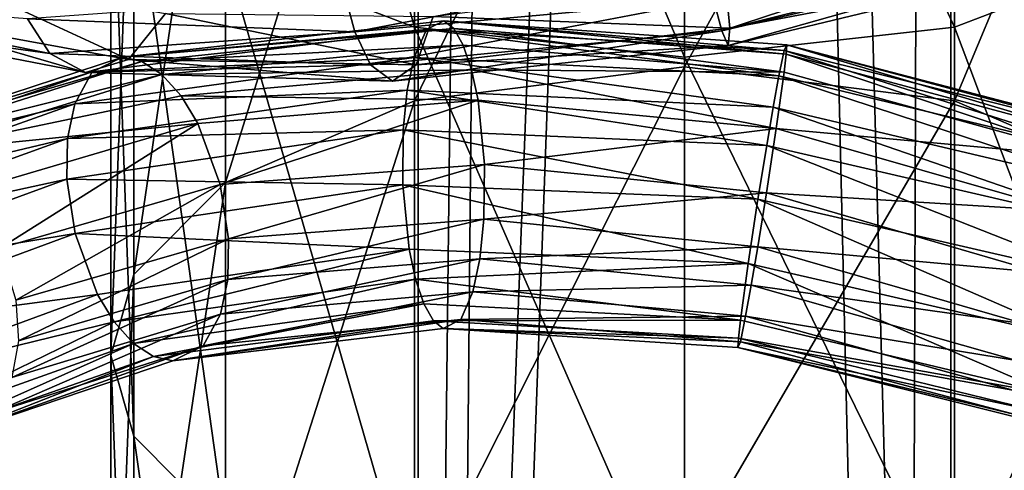
# Model space of a CAD drawing. Extents: x -23 to 70, y -259 to 23.
# Drawn here: x -10 to 5, y -187 to -180 of the extents above; entities that cross this region are included whole.
import ezdxf

# ---------------------------------------------------------------- set-up
doc = ezdxf.new("R2010")
doc.units = 0
for name, color, linetype in [('L1', 7, 'CONTINUOUS'), ('L14', 7, 'CONTINUOUS'), ('L2', 7, 'CONTINUOUS')]:
    doc.layers.add(name, color=color, linetype=linetype)

msp = doc.modelspace()

# ---------------------------------------------------------------- linework, layer by layer
at = {"layer": 'L1', "color": 7}
for points in [[(0.424025, -179.646, 660.4642), (0.544066, -180.1106, 659.8141), (5.636968, -178.4409, 660.0149)], [(5.636968, -178.4409, 660.0149), (0.544066, -180.1106, 659.8141), (5.641067, -178.9125, 659.3581)], [(0.544066, -180.1106, 659.8141), (0.640255, -180.3264, 658.8643), (5.641067, -178.9125, 659.3581)], [(0.663104, -180.0723, 657.8025), (0.591608, -179.3552, 656.9836), (5.212454, -178.9413, 657.3881)], [(5.641067, -178.9125, 659.3581), (0.640255, -180.3264, 658.8643), (5.50861, -179.1527, 658.4182)], [(5.50861, -179.1527, 658.4182), (0.663104, -180.0723, 657.8025), (5.212454, -178.9413, 657.3881)], [(-4.967542, -179.5999, 659.8136), (-4.828284, -180.1241, 659.476), (0.31382, -179.1362, 660.8333)], [(0.31382, -179.1362, 660.8333), (-4.828284, -180.1241, 659.476), (0.424025, -179.646, 660.4642)], [(0.640255, -180.3264, 658.8643), (0.663104, -180.0723, 657.8025), (5.50861, -179.1527, 658.4182)], [(-11.59215, -179.8993, 651.7485), (-10.8132, -179.2995, 651.2758), (-8.140205, -180.5318, 654.8896)], [(-8.140205, -180.5318, 654.8896), (-10.8132, -179.2995, 651.2758), (-7.600967, -179.8591, 654.2205)], [(0.663104, -180.0723, 657.8025), (-3.682066, -179.8998, 656.1806), (0.591608, -179.3552, 656.9836)], [(-9.619033, -179.9336, 657.0786), (-4.828284, -180.1241, 659.476), (-4.967542, -179.5999, 659.8136)], [(-13.12735, -179.6701, 653.034), (-9.293649, -180.4438, 656.5421), (-9.619033, -179.9336, 657.0786)], [(-13.12735, -179.6701, 653.034), (-12.45383, -180.0094, 652.4103), (-9.293649, -180.4438, 656.5421)], [(-4.828284, -180.1241, 659.476), (-4.597169, -180.6083, 658.8719), (0.424025, -179.646, 660.4642)], [(0.424025, -179.646, 660.4642), (-4.597169, -180.6083, 658.8719), (0.544066, -180.1106, 659.8141)], [(-12.45383, -180.0094, 652.4103), (-11.59215, -179.8993, 651.7485), (-8.772282, -180.7215, 655.7606)], [(-8.772282, -180.7215, 655.7606), (-11.59215, -179.8993, 651.7485), (-8.140205, -180.5318, 654.8896)], [(-8.140205, -180.5318, 654.8896), (-7.600967, -179.8591, 654.2205), (-3.930461, -180.6102, 656.9701)], [(-3.930461, -180.6102, 656.9701), (-7.600967, -179.8591, 654.2205), (-3.682066, -179.8998, 656.1806)], [(-3.930461, -180.6102, 656.9701), (-3.682066, -179.8998, 656.1806), (0.663104, -180.0723, 657.8025)], [(-9.293649, -180.4438, 656.5421), (-12.45383, -180.0094, 652.4103), (-8.772282, -180.7215, 655.7606)], [(-9.619033, -179.9336, 657.0786), (-9.293649, -180.4438, 656.5421), (-4.828284, -180.1241, 659.476)], [(-8.227929, -180.497, 623.5065), (-3.3795, -180.076, 622.2031), (-3.523759, -179.9637, 621.6936)], [(-3.523759, -179.9637, 621.6936), (-3.780241, -180.0917, 620.76), (-8.227929, -180.497, 623.5065)], [(-3.523759, -179.9637, 621.6936), (1.457355, -180.399, 620.1198), (-3.780241, -180.0917, 620.76)], [(-3.523759, -179.9637, 621.6936), (-3.3795, -180.076, 622.2031), (1.48616, -180.4508, 621.616)], [(-3.523759, -179.9637, 621.6936), (1.48616, -180.4508, 621.616), (1.494522, -180.3161, 621.0919)], [(1.494522, -180.3161, 621.0919), (1.457355, -180.399, 620.1198), (-3.523759, -179.9637, 621.6936)], [(-4.828284, -180.1241, 659.476), (-9.293649, -180.4438, 656.5421), (-4.597169, -180.6083, 658.8719)], [(-3.780241, -180.0917, 620.76), (-3.957661, -180.4999, 620.0872), (-8.672903, -180.713, 622.6647)], [(-8.227929, -180.497, 623.5065), (-3.780241, -180.0917, 620.76), (-8.672903, -180.713, 622.6647)], [(-8.227929, -180.497, 623.5065), (-7.946778, -180.5572, 623.9649), (-3.3795, -180.076, 622.2031)], [(-3.239924, -180.3212, 622.6845), (-3.3795, -180.076, 622.2031), (-7.946778, -180.5572, 623.9649)], [(-4.597169, -180.6083, 658.8719), (-4.274713, -180.8462, 657.9791), (0.544066, -180.1106, 659.8141)], [(0.544066, -180.1106, 659.8141), (-4.274713, -180.8462, 657.9791), (0.640255, -180.3264, 658.8643)], [(-3.780241, -180.0917, 620.76), (1.380914, -180.7707, 619.408), (-3.957661, -180.4999, 620.0872)], [(0.640255, -180.3264, 658.8643), (-3.930461, -180.6102, 656.9701), (0.663104, -180.0723, 657.8025)], [(1.457355, -180.399, 620.1198), (1.380914, -180.7707, 619.408), (-3.780241, -180.0917, 620.76)], [(1.456388, -180.7154, 622.1063), (1.48616, -180.4508, 621.616), (-3.3795, -180.076, 622.2031)], [(1.456388, -180.7154, 622.1063), (-3.3795, -180.076, 622.2031), (-3.239924, -180.3212, 622.6845)], [(-3.239924, -180.3212, 622.6845), (-7.946778, -180.5572, 623.9649), (-7.651887, -180.7501, 624.3974)], [(-3.118132, -180.6829, 623.0921), (-3.239924, -180.3212, 622.6845), (-7.651887, -180.7501, 624.3974)], [(-4.274713, -180.8462, 657.9791), (-3.930461, -180.6102, 656.9701), (0.640255, -180.3264, 658.8643)], [(-3.118132, -180.6829, 623.0921), (1.456388, -180.7154, 622.1063), (-3.239924, -180.3212, 622.6845)], [(1.494522, -180.3161, 621.0919), (6.547992, -181.6672, 620.7504), (1.457355, -180.399, 620.1198)], [(1.494522, -180.3161, 621.0919), (1.48616, -180.4508, 621.616), (6.196601, -181.7125, 622.2057)], [(1.494522, -180.3161, 621.0919), (6.196601, -181.7125, 622.2057), (6.358125, -181.5855, 621.7049)], [(6.358125, -181.5855, 621.7049), (6.547992, -181.6672, 620.7504), (1.494522, -180.3161, 621.0919)], [(-9.293649, -180.4438, 656.5421), (-8.772282, -180.7215, 655.7606), (-4.597169, -180.6083, 658.8719)], [(1.457355, -180.399, 620.1198), (6.584463, -182.0235, 620.0275), (1.380914, -180.7707, 619.408)], [(5.999776, -181.9635, 622.6635), (1.48616, -180.4508, 621.616), (1.456388, -180.7154, 622.1063)], [(6.547992, -181.6672, 620.7504), (6.584463, -182.0235, 620.0275), (1.457355, -180.399, 620.1198)], [(5.999776, -181.9635, 622.6635), (6.196601, -181.7125, 622.2057), (1.48616, -180.4508, 621.616)], [(-12.15733, -181.7838, 626.4299), (-7.946778, -180.5572, 623.9649), (-8.227929, -180.497, 623.5065)], [(-8.227929, -180.497, 623.5065), (-8.672903, -180.713, 622.6647), (-12.15733, -181.7838, 626.4299)], [(-12.15733, -181.7838, 626.4299), (-11.76656, -181.7736, 626.8044), (-7.946778, -180.5572, 623.9649)], [(-7.651887, -180.7501, 624.3974), (-7.946778, -180.5572, 623.9649), (-11.76656, -181.7736, 626.8044)], [(-8.672903, -180.713, 622.6647), (-3.957661, -180.4999, 620.0872), (-8.927203, -181.1774, 622.0564)], [(-3.957661, -180.4999, 620.0872), (-4.059814, -180.9803, 619.6791), (-8.927203, -181.1774, 622.0564)], [(-8.772282, -180.7215, 655.7606), (-8.140205, -180.5318, 654.8896), (-4.274713, -180.8462, 657.9791)], [(-4.597169, -180.6083, 658.8719), (-8.772282, -180.7215, 655.7606), (-4.274713, -180.8462, 657.9791)], [(-4.274713, -180.8462, 657.9791), (-8.140205, -180.5318, 654.8896), (-3.930461, -180.6102, 656.9701)], [(-3.957661, -180.4999, 620.0872), (1.297943, -181.2261, 618.968), (-4.059814, -180.9803, 619.6791)], [(1.380914, -180.7707, 619.408), (1.297943, -181.2261, 618.968), (-3.957661, -180.4999, 620.0872)], [(-8.672903, -180.713, 622.6647), (-8.927203, -181.1774, 622.0564), (-12.74724, -182.111, 625.7237)], [(-12.15733, -181.7838, 626.4299), (-8.672903, -180.713, 622.6647), (-12.74724, -182.111, 625.7237)], [(-11.34479, -181.8926, 627.1498), (-7.651887, -180.7501, 624.3974), (-11.76656, -181.7736, 626.8044)], [(-7.369841, -181.064, 624.7627), (-7.651887, -180.7501, 624.3974), (-11.34479, -181.8926, 627.1498)], [(-7.369841, -181.064, 624.7627), (-3.118132, -180.6829, 623.0921), (-7.651887, -180.7501, 624.3974)], [(-3.024086, -181.1239, 623.3932), (-3.118132, -180.6829, 623.0921), (-7.369841, -181.064, 624.7627)], [(1.343124, -181.5412, 622.8124), (1.456388, -180.7154, 622.1063), (-3.118132, -180.6829, 623.0921)], [(-3.024086, -181.1239, 623.3932), (1.343124, -181.5412, 622.8124), (-3.118132, -180.6829, 623.0921)], [(1.343124, -181.5412, 622.8124), (5.999776, -181.9635, 622.6635), (1.456388, -180.7154, 622.1063)], [(1.380914, -180.7707, 619.408), (6.532604, -182.4589, 619.5633), (1.297943, -181.2261, 618.968)], [(6.584463, -182.0235, 620.0275), (6.532604, -182.4589, 619.5633), (1.380914, -180.7707, 619.408)], [(-9.032524, -181.6867, 621.6862), (-4.059814, -180.9803, 619.6791), (-4.119494, -181.5592, 619.4155)], [(-8.927203, -181.1774, 622.0564), (-4.059814, -180.9803, 619.6791), (-9.032524, -181.6867, 621.6862)], [(-4.059814, -180.9803, 619.6791), (1.202103, -181.7856, 618.6743), (-4.119494, -181.5592, 619.4155)], [(1.297943, -181.2261, 618.968), (1.202103, -181.7856, 618.6743), (-4.059814, -180.9803, 619.6791)], [(-12.74724, -182.111, 625.7237), (-8.927203, -181.1774, 622.0564), (-13.05307, -182.6387, 625.1956)], [(-8.927203, -181.1774, 622.0564), (-9.032524, -181.6867, 621.6862), (-13.05307, -182.6387, 625.1956)], [(-7.12496, -181.4658, 625.0317), (-7.369841, -181.064, 624.7627), (-11.34479, -181.8926, 627.1498)], [(-7.12496, -181.4658, 625.0317), (-3.024086, -181.1239, 623.3932), (-7.369841, -181.064, 624.7627)], [(-6.797859, -182.36, 625.2576), (-3.024086, -181.1239, 623.3932), (-7.12496, -181.4658, 625.0317)], [(-6.797859, -182.36, 625.2576), (-2.930797, -182.0641, 623.6493), (-3.024086, -181.1239, 623.3932)], [(-2.930797, -182.0641, 623.6493), (1.343124, -181.5412, 622.8124), (-3.024086, -181.1239, 623.3932)], [(1.297943, -181.2261, 618.968), (6.413728, -182.9933, 619.2337), (1.202103, -181.7856, 618.6743)], [(6.532604, -182.4589, 619.5633), (6.413728, -182.9933, 619.2337), (1.297943, -181.2261, 618.968)], [(-10.5571, -182.476, 627.6315), (-7.12496, -181.4658, 625.0317), (-11.34479, -181.8926, 627.1498)], [(-10.02685, -183.2878, 627.7664), (-7.12496, -181.4658, 625.0317), (-10.5571, -182.476, 627.6315)], [(-10.02685, -183.2878, 627.7664), (-6.797859, -182.36, 625.2576), (-7.12496, -181.4658, 625.0317)], [(-9.032524, -181.6867, 621.6862), (-4.119494, -181.5592, 619.4155), (-9.044094, -182.2784, 621.4456)], [(-9.044094, -182.2784, 621.4456), (-4.119494, -181.5592, 619.4155), (-4.127026, -182.3619, 619.3205)], [(-4.119494, -181.5592, 619.4155), (1.074189, -182.5738, 618.5474), (-4.127026, -182.3619, 619.3205)], [(-4.119494, -181.5592, 619.4155), (1.202103, -181.7856, 618.6743), (1.074189, -182.5738, 618.5474)], [(1.19998, -182.4817, 623.0446), (1.343124, -181.5412, 622.8124), (-2.930797, -182.0641, 623.6493)], [(1.19998, -182.4817, 623.0446), (5.569688, -182.749, 623.2886), (1.343124, -181.5412, 622.8124)], [(5.569688, -182.749, 623.2886), (5.999776, -181.9635, 622.6635), (1.343124, -181.5412, 622.8124)], [(-9.032524, -181.6867, 621.6862), (-9.044094, -182.2784, 621.4456), (-13.15066, -183.1741, 624.8612)], [(-13.05307, -182.6387, 625.1956), (-9.032524, -181.6867, 621.6862), (-13.15066, -183.1741, 624.8612)], [(1.202103, -181.7856, 618.6743), (6.182129, -183.7452, 619.0493), (1.074189, -182.5738, 618.5474)], [(6.413728, -182.9933, 619.2337), (6.182129, -183.7452, 619.0493), (1.202103, -181.7856, 618.6743)], [(-6.67715, -183.1538, 625.1678), (-2.930797, -182.0641, 623.6493), (-6.797859, -182.36, 625.2576)], [(-2.938328, -182.8668, 623.5543), (-2.930797, -182.0641, 623.6493), (-6.67715, -183.1538, 625.1678)], [(-2.938328, -182.8668, 623.5543), (1.19998, -182.4817, 623.0446), (-2.930797, -182.0641, 623.6493)], [(-13.15066, -183.1741, 624.8612), (-9.044094, -182.2784, 621.4456), (-13.11222, -183.7683, 624.629)], [(-9.044094, -182.2784, 621.4456), (-8.923384, -183.0722, 621.3558), (-13.11222, -183.7683, 624.629)], [(-9.044094, -182.2784, 621.4456), (-4.127026, -182.3619, 619.3205), (-8.923384, -183.0722, 621.3558)], [(-9.788609, -184.0509, 627.6469), (-6.797859, -182.36, 625.2576), (-10.02685, -183.2878, 627.7664)], [(-6.67715, -183.1538, 625.1678), (-6.797859, -182.36, 625.2576), (-9.788609, -184.0509, 627.6469)], [(-8.923384, -183.0722, 621.3558), (-4.127026, -182.3619, 619.3205), (-4.033736, -183.3021, 619.5766)], [(-4.127026, -182.3619, 619.3205), (1.074189, -182.5738, 618.5474), (0.931046, -183.5143, 618.7797)], [(-4.127026, -182.3619, 619.3205), (0.931046, -183.5143, 618.7797), (-4.033736, -183.3021, 619.5766)], [(1.072067, -183.2699, 622.9178), (1.19998, -182.4817, 623.0446), (-2.938328, -182.8668, 623.5543)], [(1.072067, -183.2699, 622.9178), (5.207648, -183.6452, 623.4426), (1.19998, -182.4817, 623.0446)], [(5.207648, -183.6452, 623.4426), (5.569688, -182.749, 623.2886), (1.19998, -182.4817, 623.0446)], [(1.074189, -182.5738, 618.5474), (5.820088, -184.6414, 619.2033), (0.931046, -183.5143, 618.7797)], [(6.182129, -183.7452, 619.0493), (5.820088, -184.6414, 619.2033), (1.074189, -182.5738, 618.5474)], [(-2.998009, -183.4458, 623.2907), (-2.938328, -182.8668, 623.5543), (-6.68872, -183.7455, 624.9272)], [(-6.68872, -183.7455, 624.9272), (-2.938328, -182.8668, 623.5543), (-6.67715, -183.1538, 625.1678)], [(-2.998009, -183.4458, 623.2907), (1.072067, -183.2699, 622.9178), (-2.938328, -182.8668, 623.5543)], [(-13.11222, -183.7683, 624.629), (-8.923384, -183.0722, 621.3558), (-12.87398, -184.5314, 624.5095)], [(-8.923384, -183.0722, 621.3558), (-8.596282, -183.9664, 621.5817), (-12.87398, -184.5314, 624.5095)], [(-8.923384, -183.0722, 621.3558), (-4.033736, -183.3021, 619.5766), (-8.596282, -183.9664, 621.5817)], [(-9.750174, -184.645, 627.4147), (-6.67715, -183.1538, 625.1678), (-9.788609, -184.0509, 627.6469)], [(-6.68872, -183.7455, 624.9272), (-6.67715, -183.1538, 625.1678), (-9.750174, -184.645, 627.4147)], [(-8.596282, -183.9664, 621.5817), (-4.033736, -183.3021, 619.5766), (-8.351402, -184.3682, 621.8507)], [(-4.033736, -183.3021, 619.5766), (-3.93969, -183.7431, 619.8777), (-8.351402, -184.3682, 621.8507)], [(-4.033736, -183.3021, 619.5766), (0.931046, -183.5143, 618.7797), (-3.93969, -183.7431, 619.8777)], [(0.97623, -183.8294, 622.624), (1.072067, -183.2699, 622.9178), (-2.998009, -183.4458, 623.2907)], [(0.97623, -183.8294, 622.624), (4.976048, -184.3971, 623.2582), (1.072067, -183.2699, 622.9178)], [(4.976048, -184.3971, 623.2582), (5.207648, -183.6452, 623.4426), (1.072067, -183.2699, 622.9178)], [(-3.100161, -183.9261, 622.8825), (-2.998009, -183.4458, 623.2907), (-6.794041, -184.2548, 624.557)], [(-6.794041, -184.2548, 624.557), (-2.998009, -183.4458, 623.2907), (-6.68872, -183.7455, 624.9272)], [(-3.100161, -183.9261, 622.8825), (0.97623, -183.8294, 622.624), (-2.998009, -183.4458, 623.2907)], [(0.931046, -183.5143, 618.7797), (0.817785, -184.3401, 619.4857), (-3.93969, -183.7431, 619.8777)], [(0.931046, -183.5143, 618.7797), (5.389997, -185.4269, 619.8284), (0.817785, -184.3401, 619.4857)], [(5.820088, -184.6414, 619.2033), (5.389997, -185.4269, 619.8284), (0.931046, -183.5143, 618.7797)], [(-6.794041, -184.2548, 624.557), (-6.68872, -183.7455, 624.9272), (-9.847758, -185.1804, 627.0803)], [(-9.847758, -185.1804, 627.0803), (-6.68872, -183.7455, 624.9272), (-9.750174, -184.645, 627.4147)], [(-8.351402, -184.3682, 621.8507), (-3.93969, -183.7431, 619.8777), (-8.069357, -184.6821, 622.216)], [(-3.93969, -183.7431, 619.8777), (-3.817898, -184.1048, 620.2853), (-8.069357, -184.6821, 622.216)], [(-3.93969, -183.7431, 619.8777), (0.817785, -184.3401, 619.4857), (-3.817898, -184.1048, 620.2853)], [(-3.277582, -184.3342, 622.2097), (-3.100161, -183.9261, 622.8825), (-7.048341, -184.7192, 623.9487)], [(-7.048341, -184.7192, 623.9487), (-3.100161, -183.9261, 622.8825), (-6.794041, -184.2548, 624.557)], [(-3.277582, -184.3342, 622.2097), (0.893261, -184.2848, 622.184), (-3.100161, -183.9261, 622.8825)], [(0.893261, -184.2848, 622.184), (0.97623, -183.8294, 622.624), (-3.100161, -183.9261, 622.8825)], [(0.893261, -184.2848, 622.184), (4.857168, -184.9315, 622.9286), (0.97623, -183.8294, 622.624)], [(4.857168, -184.9315, 622.9286), (4.976048, -184.3971, 623.2582), (0.97623, -183.8294, 622.624)], [(-12.87398, -184.5314, 624.5095), (-8.596282, -183.9664, 621.5817), (-12.34373, -185.3432, 624.6443)], [(-8.596282, -183.9664, 621.5817), (-8.351402, -184.3682, 621.8507), (-12.34373, -185.3432, 624.6443)], [(-8.069357, -184.6821, 622.216), (-3.817898, -184.1048, 620.2853), (-7.774466, -184.875, 622.6485)], [(-3.817898, -184.1048, 620.2853), (-3.678323, -184.35, 620.7667), (-7.774466, -184.875, 622.6485)], [(0.817785, -184.3401, 619.4857), (-3.678323, -184.35, 620.7667), (-3.817898, -184.1048, 620.2853)], [(-12.34373, -185.3432, 624.6443), (-8.351402, -184.3682, 621.8507), (-11.55604, -185.9266, 625.1261)], [(-8.351402, -184.3682, 621.8507), (-8.069357, -184.6821, 622.216), (-11.55604, -185.9266, 625.1261)], [(-7.048341, -184.7192, 623.9487), (-6.794041, -184.2548, 624.557), (-10.1536, -185.7082, 626.5522)], [(-10.1536, -185.7082, 626.5522), (-6.794041, -184.2548, 624.557), (-9.847758, -185.1804, 627.0803)], [(-7.493316, -184.9352, 623.1069), (-7.774466, -184.875, 622.6485), (-3.678323, -184.35, 620.7667)], [(-3.534063, -184.4623, 621.2762), (-3.277582, -184.3342, 622.2097), (-7.493316, -184.9352, 623.1069)], [(-7.493316, -184.9352, 623.1069), (-3.277582, -184.3342, 622.2097), (-7.048341, -184.7192, 623.9487)], [(-7.493316, -184.9352, 623.1069), (-3.678323, -184.35, 620.7667), (-3.534063, -184.4623, 621.2762)], [(0.817785, -184.3401, 619.4857), (0.788015, -184.6047, 619.976), (-3.678323, -184.35, 620.7667)], [(-3.534063, -184.4623, 621.2762), (-3.678323, -184.35, 620.7667), (0.788015, -184.6047, 619.976)], [(-3.534063, -184.4623, 621.2762), (0.816822, -184.6565, 621.4723), (-3.277582, -184.3342, 622.2097)], [(0.816822, -184.6565, 621.4723), (0.893261, -184.2848, 622.184), (-3.277582, -184.3342, 622.2097)], [(5.389997, -185.4269, 619.8284), (0.788015, -184.6047, 619.976), (0.817785, -184.3401, 619.4857)], [(0.816822, -184.6565, 621.4723), (4.805306, -185.3669, 622.4644), (0.893261, -184.2848, 622.184)], [(4.805306, -185.3669, 622.4644), (4.857168, -184.9315, 622.9286), (0.893261, -184.2848, 622.184)], [(-3.534063, -184.4623, 621.2762), (0.788015, -184.6047, 619.976), (0.779654, -184.7394, 620.5001)], [(0.779654, -184.7394, 620.5001), (0.816822, -184.6565, 621.4723), (-3.534063, -184.4623, 621.2762)], [(0.779654, -184.7394, 620.5001), (0.788015, -184.6047, 619.976), (5.19317, -185.6779, 620.2862)], [(0.779654, -184.7394, 620.5001), (4.841776, -185.7232, 621.7415), (0.816822, -184.6565, 621.4723)], [(5.389997, -185.4269, 619.8284), (5.19317, -185.6779, 620.2862), (0.788015, -184.6047, 619.976)], [(4.841776, -185.7232, 621.7415), (4.805306, -185.3669, 622.4644), (0.816822, -184.6565, 621.4723)], [(-11.55604, -185.9266, 625.1261), (-8.069357, -184.6821, 622.216), (-11.13427, -186.0455, 625.4715)], [(-8.069357, -184.6821, 622.216), (-7.774466, -184.875, 622.6485), (-11.13427, -186.0455, 625.4715)], [(-7.493316, -184.9352, 623.1069), (-7.048341, -184.7192, 623.9487), (-10.7435, -186.0354, 625.846)], [(-10.7435, -186.0354, 625.846), (-7.048341, -184.7192, 623.9487), (-10.1536, -185.7082, 626.5522)], [(0.779654, -184.7394, 620.5001), (5.19317, -185.6779, 620.2862), (5.031644, -185.8049, 620.787)], [(5.031644, -185.8049, 620.787), (4.841776, -185.7232, 621.7415), (0.779654, -184.7394, 620.5001)], [(-11.13427, -186.0455, 625.4715), (-7.774466, -184.875, 622.6485), (-10.7435, -186.0354, 625.846)], [(-10.7435, -186.0354, 625.846), (-7.774466, -184.875, 622.6485), (-7.493316, -184.9352, 623.1069)]]:
    msp.add_3dface(points, dxfattribs=at)
at = {"layer": 'L14', "color": 7}
for points in [[(-3.952941, -171.1503, 654.9205), (-6.72, -170.2566, 652.7289), (-3.952941, -180.0556, 650.9414)], [(-3.952941, -180.0556, 650.9414), (-6.72, -170.2566, 652.7289), (-6.72, -179.0013, 648.8204)], [(0, -171.5226, 655.8337), (-3.952941, -171.1503, 654.9205), (0, -180.4949, 651.8251)], [(0, -180.4949, 651.8251), (-3.952941, -171.1503, 654.9205), (-3.952941, -180.0556, 650.9414)], [(3.952941, -171.1503, 654.9205), (0, -171.5226, 655.8337), (3.952941, -180.0556, 650.9414)], [(6.72, -179.0013, 648.8204), (3.952941, -171.1503, 654.9205), (3.952941, -180.0556, 650.9414)], [(3.952941, -180.0556, 650.9414), (0, -171.5226, 655.8337), (0, -180.4949, 651.8251)], [(-3.952941, -173.466, 637.6854), (0, -173.0267, 636.8017), (-3.952941, -181.1355, 633.5049)], [(-3.952941, -181.1355, 633.5049), (0, -173.0267, 636.8017), (0, -180.6392, 632.6473)], [(0, -173.0267, 636.8017), (3.952941, -173.466, 637.6854), (0, -180.6392, 632.6473)], [(-6.72, -174.5203, 639.8064), (-3.952941, -173.466, 637.6854), (-6.72, -182.3265, 635.5632)], [(-6.72, -182.3265, 635.5632), (-3.952941, -173.466, 637.6854), (-3.952941, -181.1355, 633.5049)], [(0, -180.6392, 632.6473), (3.952941, -173.466, 637.6854), (3.952941, -181.1355, 633.5049)], [(3.952941, -173.466, 637.6854), (6.72, -174.5203, 639.8064), (3.952941, -181.1355, 633.5049)], [(-6.72, -182.3265, 635.5632), (-8.064, -183.6764, 637.8959), (-6.72, -174.5203, 639.8064)], [(-6.72, -174.5203, 639.8064), (-8.064, -183.6764, 637.8959), (-8.064, -175.7153, 642.2101)], [(3.952941, -181.1355, 633.5049), (6.72, -174.5203, 639.8064), (6.72, -182.3265, 635.5632)], [(-8.4, -176.7608, 644.3134), (-8.064, -175.7153, 642.2101), (-8.4, -184.8575, 639.937)], [(-8.4, -184.8575, 639.937), (-8.064, -175.7153, 642.2101), (-8.064, -183.6764, 637.8959)], [(-8.064, -177.8063, 646.4167), (-8.4, -176.7608, 644.3134), (-8.064, -186.0386, 641.978)], [(-8.064, -186.0386, 641.978), (-8.4, -176.7608, 644.3134), (-8.4, -184.8575, 639.937)], [(-6.72, -179.0013, 648.8204), (-8.064, -177.8063, 646.4167), (-6.72, -187.3884, 644.3108)], [(-6.72, -187.3884, 644.3108), (-8.064, -177.8063, 646.4167), (-8.064, -186.0386, 641.978)], [(-3.952941, -180.0556, 650.9414), (-6.72, -179.0013, 648.8204), (-3.952941, -188.5795, 646.369)], [(-3.952941, -188.5795, 646.369), (-6.72, -179.0013, 648.8204), (-6.72, -187.3884, 644.3108)], [(6.72, -179.0013, 648.8204), (3.952941, -180.0556, 650.9414), (6.72, -187.3884, 644.3108)], [(0, -180.4949, 651.8251), (-3.952941, -180.0556, 650.9414), (0, -189.0758, 647.2266)], [(0, -189.0758, 647.2266), (-3.952941, -180.0556, 650.9414), (-3.952941, -188.5795, 646.369)], [(3.952941, -180.0556, 650.9414), (0, -180.4949, 651.8251), (3.952941, -188.5795, 646.369)], [(6.72, -187.3884, 644.3108), (3.952941, -180.0556, 650.9414), (3.952941, -188.5795, 646.369)], [(3.952941, -188.5795, 646.369), (0, -180.4949, 651.8251), (0, -189.0758, 647.2266)], [(-3.952941, -181.1355, 633.5049), (0, -180.6392, 632.6473), (-3.952941, -188.4561, 628.7865)], [(-3.952941, -188.4561, 628.7865), (0, -180.6392, 632.6473), (0, -187.9032, 627.9625)], [(0, -180.6392, 632.6473), (3.952941, -181.1355, 633.5049), (0, -187.9032, 627.9625)], [(-6.72, -182.3265, 635.5632), (-3.952941, -181.1355, 633.5049), (-6.72, -189.783, 630.7641)], [(-6.72, -189.783, 630.7641), (-3.952941, -181.1355, 633.5049), (-3.952941, -188.4561, 628.7865)], [(0, -187.9032, 627.9625), (3.952941, -181.1355, 633.5049), (3.952941, -188.4561, 628.7865)], [(3.952941, -181.1355, 633.5049), (6.72, -182.3265, 635.5632), (3.952941, -188.4561, 628.7865)], [(-6.72, -189.783, 630.7641), (-8.064, -191.2868, 633.0053), (-6.72, -182.3265, 635.5632)], [(-6.72, -182.3265, 635.5632), (-8.064, -191.2868, 633.0053), (-8.064, -183.6764, 637.8959)], [(3.952941, -188.4561, 628.7865), (6.72, -182.3265, 635.5632), (6.72, -189.783, 630.7641)], [(-8.4, -184.8575, 639.937), (-8.064, -183.6764, 637.8959), (-8.4, -192.6027, 634.9664)], [(-8.4, -192.6027, 634.9664), (-8.064, -183.6764, 637.8959), (-8.064, -191.2868, 633.0053)], [(-8.064, -186.0386, 641.978), (-8.4, -184.8575, 639.937), (-8.064, -193.9185, 636.9275)], [(-8.064, -193.9185, 636.9275), (-8.4, -184.8575, 639.937), (-8.4, -192.6027, 634.9664)], [(-6.72, -187.3884, 644.3108), (-8.064, -186.0386, 641.978), (-6.72, -195.4224, 639.1688)], [(-6.72, -195.4224, 639.1688), (-8.064, -186.0386, 641.978), (-8.064, -193.9185, 636.9275)]]:
    msp.add_3dface(points, dxfattribs=at)
at = {"layer": 'L2', "color": 7}
for points in [[(-1.60547, -17.32577, 278.4), (-3.9, -222.8427, 278.4), (-3.9, -16.9573, 278.4)], [(-1.60547, -17.32577, 300.2), (-3.9, -16.9573, 300.2), (-3.9, -222.8427, 300.2)], [(-1.60547, -17.32577, 300.2), (-3.9, -222.8427, 300.2), (3.9, -16.9573, 300.2)], [(3.9, -16.9573, 300.2), (-3.9, -222.8427, 300.2), (-3.508676, -222.7574, 300.2)], [(-3.9, -16.9573, 300.2), (-3.9, -16.9573, 278.4), (-3.9, -222.8427, 300.2)], [(-3.9, -222.8427, 300.2), (-3.9, -16.9573, 278.4), (-3.9, -222.8427, 278.4)], [(3.9, -16.9573, 300.2), (-3.508676, -222.7574, 300.2), (3.247644, -222.7058, 300.2)], [(3.9, -16.9573, 278.4), (3.9, -222.8427, 278.4), (-1.60547, -17.32577, 278.4)], [(3.247644, -222.7058, 300.2), (3.9, -222.8427, 300.2), (3.9, -16.9573, 300.2)], [(3.9, -222.8427, 278.4), (3.9, -16.9573, 278.4), (3.9, -222.8427, 300.2)], [(3.9, -222.8427, 300.2), (3.9, -16.9573, 278.4), (3.9, -16.9573, 300.2)], [(-1.60547, -17.32577, 278.4), (-3.508676, -222.7574, 278.4), (-3.9, -222.8427, 278.4)], [(3.247644, -222.7058, 278.4), (-3.508676, -222.7574, 278.4), (-1.60547, -17.32577, 278.4)], [(-1.60547, -17.32577, 278.4), (3.9, -222.8427, 278.4), (3.247644, -222.7058, 278.4)]]:
    msp.add_3dface(points, dxfattribs=at)

doc.saveas('drawing.dxf')
